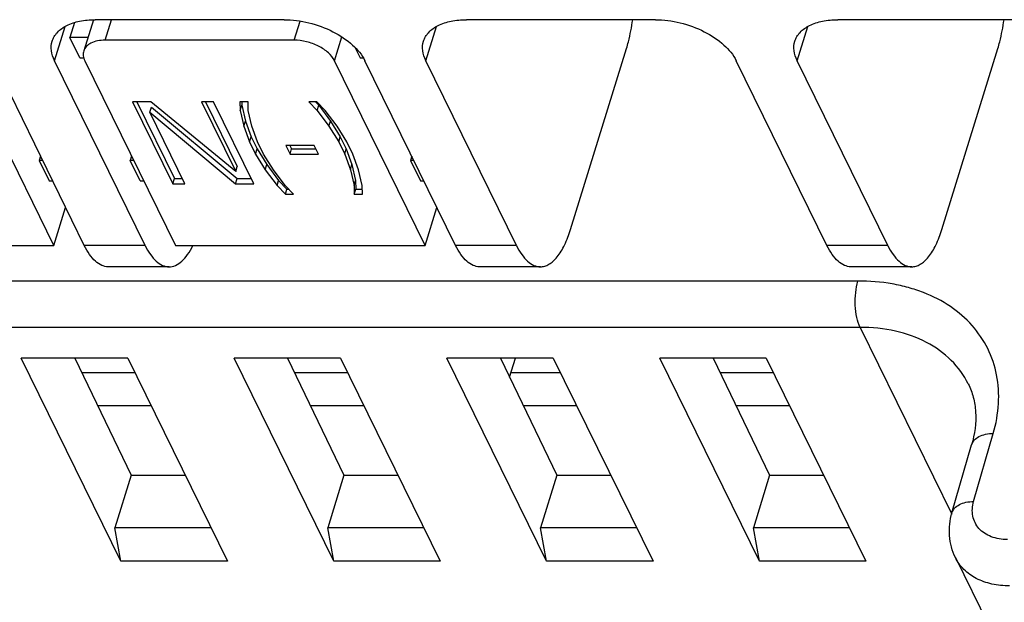
# Model space of a CAD drawing. Units: millimetres. Extents: x 0 to 11192, y 0 to 3437.
# Drawn here: x 1048 to 1078, y 2790 to 2808 of the extents above; entities that cross this region are included whole.
import ezdxf

# ---------------------------------------------------------------- set-up
doc = ezdxf.new("R2010")
doc.units = ezdxf.units.MM
doc.layers.add('AM_0', color=7, linetype='CONTINUOUS', lineweight=25)

msp = doc.modelspace()

# ---------------------------------------------------------------- linework, layer by layer
at = {"layer": 'AM_0'}
for p, q in [((1048.82, 2806.826), (1049.141, 2807.864)), ((1049.427, 2807.984), (1049.287, 2807.533)), ((1049.999, 2808.068), (1049.707, 2807.121)), ((1055.776, 2808.069), (1050.052, 2808.069)), ((1050.357, 2807.447), (1050.549, 2808.069)), ((1056.081, 2807.447), (1056.26, 2808.028)), ((1060.07, 2806.826), (1060.391, 2807.864)), ((1067.026, 2808.069), (1061.302, 2808.069)), ((1071.32, 2806.826), (1071.641, 2807.864)), ((1078.276, 2808.069), (1072.552, 2808.069)), ((1049.834, 2807.533), (1049.287, 2807.533)), ((1049.592, 2806.912), (1049.287, 2807.533)), ((1057.307, 2806.826), (1057.53, 2807.548)), ((1056.081, 2807.447), (1050.357, 2807.447)), ((1057.918, 2807.24), (1058.079, 2806.912)), ((1049.592, 2806.912), (1049.709, 2806.912)), ((1058.079, 2806.912), (1058.181, 2806.912)), ((1064.457, 2801.716), (1066.151, 2807.2)), ((1075.707, 2801.716), (1077.401, 2807.2)), ((1048.802, 2801.231), (1046.057, 2806.826)), ((1049.723, 2801.231), (1046.978, 2806.826)), ((1051.565, 2801.231), (1048.82, 2806.826)), ((1049.741, 2806.826), (1052.486, 2801.231)), ((1060.052, 2801.231), (1057.307, 2806.826)), ((1060.973, 2801.231), (1058.228, 2806.826)), ((1062.815, 2801.231), (1060.07, 2806.826)), ((1072.223, 2801.231), (1069.478, 2806.826)), ((1074.066, 2801.231), (1071.32, 2806.826)), ((1051.739, 2805.583), (1051.187, 2805.583)), ((1051.187, 2805.583), (1052.407, 2803.096)), ((1051.312, 2805.583), (1052.455, 2803.253)), ((1051.711, 2805.265), (1051.759, 2805.422)), ((1054.313, 2803.466), (1051.739, 2805.583)), ((1051.759, 2805.422), (1054.359, 2803.253)), ((1053.643, 2805.583), (1053.274, 2805.583)), ((1053.274, 2805.583), (1054.313, 2803.466)), ((1053.4, 2805.583), (1054.361, 2803.623)), ((1054.863, 2803.096), (1053.643, 2805.583)), ((1054.687, 2805.583), (1054.441, 2805.583)), ((1054.441, 2805.583), (1054.448, 2805.318)), ((1054.448, 2805.318), (1054.496, 2805.475)), ((1054.494, 2805.584), (1054.496, 2805.475)), ((1054.496, 2805.475), (1054.607, 2804.999)), ((1054.694, 2805.318), (1054.687, 2805.583)), ((1056.774, 2805.583), (1056.529, 2805.583)), ((1056.529, 2805.583), (1056.781, 2805.318)), ((1056.727, 2805.583), (1056.83, 2805.475)), ((1057.027, 2805.318), (1056.774, 2805.583)), ((1056.781, 2805.318), (1056.83, 2805.475)), ((1056.83, 2805.475), (1057.186, 2804.999)), ((1051.711, 2805.265), (1054.31, 2803.096)), ((1052.775, 2803.096), (1051.711, 2805.265)), ((1054.448, 2805.318), (1054.559, 2804.842)), ((1054.805, 2804.842), (1054.694, 2805.318)), ((1056.781, 2805.318), (1057.138, 2804.842)), ((1057.383, 2804.842), (1057.027, 2805.318)), ((1054.559, 2804.842), (1054.607, 2804.999)), ((1054.559, 2804.842), (1054.731, 2804.366)), ((1054.607, 2804.999), (1054.78, 2804.522)), ((1054.977, 2804.366), (1054.805, 2804.842)), ((1057.138, 2804.842), (1057.186, 2804.999)), ((1057.138, 2804.842), (1057.433, 2804.366)), ((1057.186, 2804.999), (1057.481, 2804.522)), ((1057.679, 2804.366), (1057.383, 2804.842)), ((1054.731, 2804.366), (1054.78, 2804.522)), ((1054.78, 2804.522), (1054.961, 2804.152)), ((1057.433, 2804.366), (1057.481, 2804.522)), ((1057.481, 2804.522), (1057.663, 2804.152)), ((1054.731, 2804.366), (1054.913, 2803.995)), ((1055.158, 2803.995), (1054.977, 2804.366)), ((1056.687, 2804.26), (1055.827, 2804.26)), ((1055.827, 2804.26), (1055.957, 2803.995)), ((1055.952, 2804.26), (1056.005, 2804.152)), ((1056.816, 2803.995), (1056.687, 2804.26)), ((1057.433, 2804.366), (1057.615, 2803.995)), ((1057.86, 2803.995), (1057.679, 2804.366)), ((1048.395, 2803.937), (1048.354, 2803.804)), ((1051.159, 2803.937), (1051.117, 2803.804)), ((1054.913, 2803.995), (1054.961, 2804.152)), ((1054.913, 2803.995), (1055.208, 2803.519)), ((1054.961, 2804.152), (1055.256, 2803.676)), ((1055.454, 2803.519), (1055.158, 2803.995)), ((1055.957, 2803.995), (1056.005, 2804.152)), ((1055.957, 2803.995), (1056.816, 2803.995)), ((1056.005, 2804.152), (1056.74, 2804.152)), ((1057.615, 2803.995), (1057.663, 2804.152)), ((1057.615, 2803.995), (1057.787, 2803.519)), ((1057.663, 2804.152), (1057.835, 2803.676)), ((1058.033, 2803.519), (1057.86, 2803.995)), ((1059.646, 2803.937), (1059.604, 2803.804)), ((1048.461, 2803.804), (1048.354, 2803.804)), ((1048.354, 2803.804), (1048.659, 2803.182)), ((1051.224, 2803.804), (1051.117, 2803.804)), ((1051.422, 2803.182), (1051.117, 2803.804)), ((1054.313, 2803.466), (1054.361, 2803.623)), ((1055.208, 2803.519), (1055.256, 2803.676)), ((1055.256, 2803.676), (1055.613, 2803.2)), ((1057.787, 2803.519), (1057.835, 2803.676)), ((1057.835, 2803.676), (1057.946, 2803.2)), ((1059.711, 2803.804), (1059.604, 2803.804)), ((1059.604, 2803.804), (1059.909, 2803.182)), ((1055.208, 2803.519), (1055.564, 2803.043)), ((1055.81, 2803.043), (1055.454, 2803.519)), ((1057.787, 2803.519), (1057.898, 2803.043)), ((1058.143, 2803.043), (1058.033, 2803.519)), ((1048.659, 2803.182), (1048.766, 2803.182)), ((1051.422, 2803.182), (1051.529, 2803.182)), ((1052.407, 2803.096), (1052.455, 2803.253)), ((1052.407, 2803.096), (1052.775, 2803.096)), ((1052.455, 2803.253), (1052.698, 2803.253)), ((1054.31, 2803.096), (1054.359, 2803.253)), ((1054.31, 2803.096), (1054.863, 2803.096)), ((1054.359, 2803.253), (1054.786, 2803.253)), ((1055.564, 2803.043), (1055.613, 2803.2)), ((1055.564, 2803.043), (1055.817, 2802.779)), ((1055.613, 2803.2), (1055.865, 2802.935)), ((1056.063, 2802.779), (1055.81, 2803.043)), ((1057.898, 2803.043), (1057.946, 2803.2)), ((1057.898, 2803.043), (1057.905, 2802.779)), ((1057.946, 2803.2), (1057.953, 2802.935)), ((1058.15, 2802.779), (1058.143, 2803.043)), ((1059.909, 2803.182), (1060.016, 2803.182)), ((1055.817, 2802.779), (1055.865, 2802.935)), ((1055.817, 2802.779), (1056.063, 2802.779)), ((1055.865, 2802.935), (1055.913, 2802.935)), ((1057.905, 2802.779), (1057.953, 2802.935)), ((1057.905, 2802.779), (1058.15, 2802.779)), ((1057.953, 2802.935), (1058.146, 2802.935)), ((1048.802, 2801.231), (1049.158, 2802.383)), ((1060.052, 2801.231), (1060.408, 2802.383)), ((1041.236, 2801.231), (1048.802, 2801.231)), ((1051.565, 2801.231), (1049.723, 2801.231)), ((1052.486, 2801.231), (1060.052, 2801.231)), ((1062.815, 2801.231), (1060.973, 2801.231)), ((1074.066, 2801.231), (1072.223, 2801.231)), ((1052.292, 2800.581), (1050.449, 2800.581)), ((1063.542, 2800.581), (1061.7, 2800.581)), ((1074.792, 2800.581), (1072.95, 2800.581)), ((1073.164, 2800.15), (1016.856, 2800.15)), ((1073.227, 2798.745), (1016.014, 2798.745)), ((1073.227, 2798.745), (1076.003, 2793.089)), ((1051.039, 2797.812), (1047.815, 2797.812)), ((1050.835, 2791.658), (1047.815, 2797.812)), ((1049.437, 2797.812), (1051.145, 2794.269)), ((1051.039, 2797.812), (1054.059, 2791.658)), ((1057.487, 2797.812), (1054.263, 2797.812)), ((1057.283, 2791.658), (1054.263, 2797.812)), ((1055.884, 2797.812), (1057.592, 2794.269)), ((1057.487, 2797.812), (1060.506, 2791.658)), ((1063.934, 2797.812), (1060.71, 2797.812)), ((1063.73, 2791.658), (1060.71, 2797.812)), ((1062.332, 2797.812), (1064.04, 2794.269)), ((1062.611, 2797.233), (1062.79, 2797.812)), ((1063.934, 2797.812), (1066.954, 2791.658)), ((1070.381, 2797.812), (1067.158, 2797.812)), ((1070.178, 2791.658), (1067.158, 2797.812)), ((1068.779, 2797.812), (1070.487, 2794.269)), ((1070.381, 2797.812), (1073.401, 2791.658)), ((1049.647, 2797.377), (1051.253, 2797.377)), ((1056.094, 2797.377), (1057.7, 2797.377)), ((1062.656, 2797.377), (1064.147, 2797.377)), ((1068.989, 2797.377), (1070.595, 2797.377)), ((1050.126, 2796.383), (1051.741, 2796.383)), ((1056.574, 2796.383), (1058.188, 2796.383)), ((1063.021, 2796.383), (1064.636, 2796.383)), ((1069.468, 2796.383), (1071.083, 2796.383)), ((1076.668, 2793.471), (1077.263, 2795.532)), ((1076.012, 2793.127), (1076.607, 2795.187)), ((1051.145, 2794.269), (1050.651, 2792.672)), ((1051.145, 2794.269), (1052.778, 2794.269)), ((1057.592, 2794.269), (1057.099, 2792.672)), ((1057.592, 2794.269), (1059.225, 2794.269)), ((1064.04, 2794.269), (1063.546, 2792.672)), ((1064.04, 2794.269), (1065.673, 2794.269)), ((1070.487, 2794.269), (1069.994, 2792.672)), ((1070.487, 2794.269), (1072.12, 2794.269)), ((1053.562, 2792.672), (1050.651, 2792.672)), ((1050.835, 2791.658), (1050.651, 2792.672)), ((1060.009, 2792.672), (1057.099, 2792.672)), ((1057.283, 2791.658), (1057.099, 2792.672)), ((1066.457, 2792.672), (1063.546, 2792.672)), ((1063.73, 2791.658), (1063.546, 2792.672)), ((1072.904, 2792.672), (1069.994, 2792.672)), ((1070.178, 2791.658), (1069.994, 2792.672)), ((1076.117, 2791.768), (1080.662, 2782.507)), ((1054.059, 2791.658), (1050.835, 2791.658)), ((1060.506, 2791.658), (1057.283, 2791.658)), ((1066.954, 2791.658), (1063.73, 2791.658)), ((1073.401, 2791.658), (1070.178, 2791.658))]:
    msp.add_line(p, q, dxfattribs=at)
for points, knots in [([(1048.751, 2807.416), (1048.766, 2807.465), (1048.81, 2807.562), (1048.945, 2807.741), (1049.204, 2807.92), (1049.6, 2808.044), (1049.895, 2808.069), (1050.052, 2808.069)], [0, 0, 0, 0, 0.09986, 0.203267, 0.430808, 0.696562, 1, 1, 1, 1]), ([(1055.776, 2808.069), (1056.028, 2808.069), (1056.541, 2808), (1057.253, 2807.739), (1057.845, 2807.353), (1058.139, 2807.007), (1058.228, 2806.826)], [0, 0, 0, 0, 0.264712, 0.53665, 0.78854, 1, 1, 1, 1]), ([(1060.001, 2807.416), (1060.017, 2807.465), (1060.06, 2807.562), (1060.195, 2807.741), (1060.454, 2807.92), (1060.851, 2808.044), (1061.146, 2808.069), (1061.302, 2808.069)], [0, 0, 0, 0, 0.09986, 0.203267, 0.430808, 0.696562, 1, 1, 1, 1]), ([(1066.151, 2807.2), (1066.172, 2807.266), (1066.252, 2807.552), (1066.307, 2807.844), (1066.338, 2808.069)], [0, 0, 0, 0, 0.235344, 1, 1, 1, 1]), ([(1067.026, 2808.069), (1067.278, 2808.069), (1067.791, 2808), (1068.503, 2807.739), (1069.095, 2807.353), (1069.389, 2807.007), (1069.478, 2806.826)], [0, 0, 0, 0, 0.264712, 0.53665, 0.78854, 1, 1, 1, 1]), ([(1071.251, 2807.416), (1071.267, 2807.465), (1071.31, 2807.562), (1071.445, 2807.741), (1071.705, 2807.92), (1072.101, 2808.044), (1072.396, 2808.069), (1072.552, 2808.069)], [0, 0, 0, 0, 0.09986, 0.203267, 0.430808, 0.696562, 1, 1, 1, 1]), ([(1077.401, 2807.2), (1077.422, 2807.266), (1077.502, 2807.552), (1077.557, 2807.844), (1077.588, 2808.069)], [0, 0, 0, 0, 0.235344, 1, 1, 1, 1]), ([(1048.82, 2806.826), (1048.773, 2806.921), (1048.708, 2807.116), (1048.723, 2807.325), (1048.751, 2807.416)], [0, 0, 0, 0, 0.526016, 1, 1, 1, 1]), ([(1050.357, 2807.447), (1050.279, 2807.447), (1050.131, 2807.435), (1049.933, 2807.373), (1049.782, 2807.269), (1049.722, 2807.171), (1049.707, 2807.121)], [0, 0, 0, 0, 0.303744, 0.569982, 0.797785, 1, 1, 1, 1]), ([(1057.307, 2806.826), (1057.262, 2806.916), (1057.116, 2807.09), (1056.819, 2807.282), (1056.463, 2807.413), (1056.207, 2807.447), (1056.081, 2807.447)], [0, 0, 0, 0, 0.21148, 0.463356, 0.735263, 1, 1, 1, 1]), ([(1060.07, 2806.826), (1060.023, 2806.921), (1059.958, 2807.116), (1059.973, 2807.325), (1060.001, 2807.416)], [0, 0, 0, 0, 0.526016, 1, 1, 1, 1]), ([(1071.32, 2806.826), (1071.273, 2806.921), (1071.208, 2807.116), (1071.223, 2807.325), (1071.251, 2807.416)], [0, 0, 0, 0, 0.526016, 1, 1, 1, 1]), ([(1049.707, 2807.121), (1049.693, 2807.075), (1049.685, 2806.971), (1049.718, 2806.873), (1049.741, 2806.826)], [0, 0, 0, 0, 0.474242, 1, 1, 1, 1]), ([(1063.542, 2800.581), (1063.586, 2800.581), (1063.678, 2800.595), (1063.81, 2800.655), (1063.937, 2800.751), (1064.108, 2800.938), (1064.297, 2801.261), (1064.406, 2801.553), (1064.457, 2801.716)], [0, 0, 0, 0, 0.085908, 0.17754, 0.279407, 0.394406, 0.668108, 1, 1, 1, 1]), ([(1074.792, 2800.581), (1074.836, 2800.581), (1074.928, 2800.595), (1075.06, 2800.655), (1075.187, 2800.751), (1075.358, 2800.938), (1075.547, 2801.261), (1075.656, 2801.553), (1075.707, 2801.716)], [0, 0, 0, 0, 0.085908, 0.17754, 0.279407, 0.394406, 0.668108, 1, 1, 1, 1]), ([(1050.449, 2800.581), (1050.383, 2800.581), (1050.24, 2800.615), (1050.046, 2800.751), (1049.869, 2800.962), (1049.771, 2801.135), (1049.723, 2801.231)], [0, 0, 0, 0, 0.195449, 0.417904, 0.684085, 1, 1, 1, 1]), ([(1051.565, 2801.231), (1051.613, 2801.135), (1051.711, 2800.962), (1051.888, 2800.751), (1052.082, 2800.615), (1052.225, 2800.581), (1052.291, 2800.581)], [0, 0, 0, 0, 0.315915, 0.582096, 0.804551, 1, 1, 1, 1]), ([(1052.291, 2800.581), (1052.358, 2800.581), (1052.501, 2800.614), (1052.694, 2800.75), (1052.871, 2800.961), (1052.97, 2801.134), (1053.017, 2801.23)], [0, 0, 0, 0, 0.195509, 0.418009, 0.684126, 1, 1, 1, 1]), ([(1061.699, 2800.581), (1061.633, 2800.581), (1061.49, 2800.615), (1061.296, 2800.751), (1061.119, 2800.962), (1061.021, 2801.135), (1060.973, 2801.231)], [0, 0, 0, 0, 0.195449, 0.417904, 0.684085, 1, 1, 1, 1]), ([(1062.815, 2801.231), (1062.863, 2801.135), (1062.961, 2800.962), (1063.138, 2800.751), (1063.332, 2800.615), (1063.475, 2800.581), (1063.542, 2800.581)], [0, 0, 0, 0, 0.315915, 0.582096, 0.804551, 1, 1, 1, 1]), ([(1072.95, 2800.581), (1072.883, 2800.581), (1072.74, 2800.615), (1072.546, 2800.751), (1072.369, 2800.962), (1072.271, 2801.135), (1072.223, 2801.231)], [0, 0, 0, 0, 0.195449, 0.417904, 0.684085, 1, 1, 1, 1]), ([(1074.066, 2801.231), (1074.113, 2801.135), (1074.211, 2800.962), (1074.389, 2800.751), (1074.582, 2800.615), (1074.725, 2800.581), (1074.792, 2800.581)], [0, 0, 0, 0, 0.315915, 0.582096, 0.804551, 1, 1, 1, 1]), ([(1073.227, 2798.745), (1073.181, 2798.839), (1073.115, 2799.061), (1073.073, 2799.418), (1073.084, 2799.792), (1073.129, 2800.037), (1073.164, 2800.15)], [0, 0, 0, 0, 0.219006, 0.480662, 0.752597, 1, 1, 1, 1]), ([(1077.263, 2795.532), (1077.348, 2795.826), (1077.455, 2796.419), (1077.402, 2797.303), (1077.128, 2798.121), (1076.643, 2798.834), (1075.971, 2799.414), (1075.29, 2799.762), (1074.687, 2799.961), (1074.028, 2800.108), (1073.512, 2800.15), (1073.164, 2800.15)], [0, 0, 0, 0, 0.12602, 0.245341, 0.360922, 0.476557, 0.596033, 0.722265, 0.788539, 0.856968, 1, 1, 1, 1]), ([(1076.506, 2797.031), (1076.376, 2797.295), (1076.014, 2797.793), (1075.239, 2798.342), (1074.284, 2798.676), (1073.587, 2798.745), (1073.227, 2798.745)], [0, 0, 0, 0, 0.226855, 0.465045, 0.722047, 1, 1, 1, 1]), ([(1076.506, 2797.031), (1076.569, 2796.902), (1076.671, 2796.624), (1076.768, 2796.001), (1076.7, 2795.509), (1076.607, 2795.187)], [0, 0, 0, 0, 0.228787, 0.467425, 1, 1, 1, 1]), ([(1076.607, 2795.187), (1076.622, 2795.239), (1076.681, 2795.34), (1076.833, 2795.449), (1077.034, 2795.516), (1077.183, 2795.531), (1077.263, 2795.532)], [0, 0, 0, 0, 0.202862, 0.431041, 0.696985, 1, 1, 1, 1]), ([(1076.012, 2793.127), (1076.027, 2793.178), (1076.087, 2793.279), (1076.239, 2793.388), (1076.439, 2793.455), (1076.589, 2793.47), (1076.668, 2793.471)], [0, 0, 0, 0, 0.202862, 0.431041, 0.696985, 1, 1, 1, 1]), ([(1077.693, 2792.316), (1077.525, 2792.316), (1077.204, 2792.364), (1076.866, 2792.582), (1076.702, 2792.824), (1076.609, 2793.1), (1076.627, 2793.329), (1076.668, 2793.471)], [0, 0, 0, 0, 0.277727, 0.522882, 0.639076, 0.755207, 1, 1, 1, 1]), ([(1076.117, 2791.768), (1076.015, 2791.975), (1075.893, 2792.434), (1075.948, 2792.904), (1076.012, 2793.127)], [0, 0, 0, 0, 0.498013, 1, 1, 1, 1]), ([(1077.756, 2790.912), (1077.576, 2790.912), (1077.228, 2790.946), (1076.75, 2791.113), (1076.362, 2791.387), (1076.181, 2791.637), (1076.117, 2791.768)], [0, 0, 0, 0, 0.27796, 0.53495, 0.773145, 1, 1, 1, 1])]:
    msp.add_open_spline(points, degree=3, knots=knots, dxfattribs=at)

doc.saveas('drawing.dxf')
